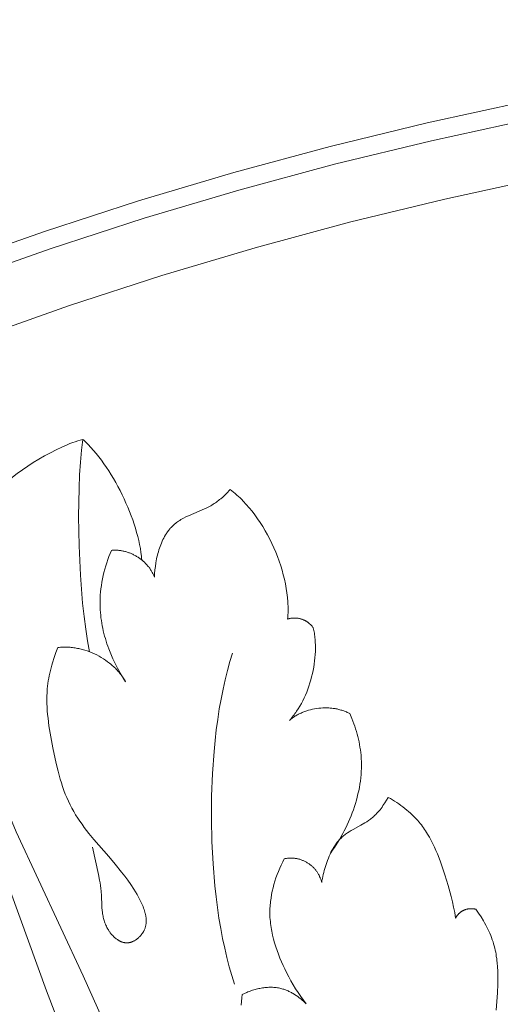
# Model space of a CAD drawing. Units: millimetres. Extents: x 1475 to 3324, y -7841 to -6244.
# Drawn here: x 2209 to 2260, y -6668 to -6562 of the extents above; entities that cross this region are included whole.
import ezdxf

# ---------------------------------------------------------------- set-up
doc = ezdxf.new("R2010")
doc.units = ezdxf.units.MM
doc.header["$MEASUREMENT"] = 0
doc.layers.add('DEFAULT', color=7, linetype='Continuous')

msp = doc.modelspace()

# ---------------------------------------------------------------- linework, layer by layer
at = {"layer": 'DEFAULT', "color": 255, "lineweight": 9}
for points in [[(2349.73, -6562.12), (2338.58, -6562.26), (2327.5, -6562.69), (2316.49, -6563.38), (2305.56, -6564.35), (2294.71, -6565.59), (2283.94, -6567.1), (2273.26, -6568.87), (2262.66, -6570.9), (2252.16, -6573.19), (2241.76, -6575.72), (2231.46, -6578.51), (2221.26, -6581.55), (2211.17, -6584.82), (2201.19, -6588.34), (2191.32, -6592.09), (2181.57, -6596.07), (2171.94, -6600.29), (2162.43, -6604.72), (2153.06, -6609.39), (2143.81, -6614.26)], [(2349.73, -6564.08), (2338.63, -6564.22), (2327.6, -6564.64), (2316.64, -6565.33), (2305.76, -6566.3), (2294.95, -6567.53), (2284.23, -6569.03), (2273.6, -6570.8), (2263.06, -6572.82), (2252.61, -6575.09), (2242.25, -6577.62), (2232, -6580.39), (2221.84, -6583.41), (2211.8, -6586.67), (2201.86, -6590.17), (2192.04, -6593.91), (2182.33, -6597.87), (2172.74, -6602.07), (2163.28, -6606.49), (2153.94, -6611.13), (2144.74, -6615.98)], [(2349.73, -6570.51), (2338.79, -6570.64), (2327.93, -6571.06), (2317.13, -6571.74), (2306.41, -6572.69), (2295.77, -6573.91), (2285.21, -6575.39), (2274.74, -6577.12), (2264.35, -6579.11), (2254.06, -6581.35), (2243.86, -6583.84), (2233.75, -6586.58), (2223.75, -6589.55), (2213.86, -6592.76), (2204.07, -6596.21), (2194.39, -6599.89), (2184.83, -6603.8), (2175.39, -6607.93), (2166.07, -6612.28), (2156.87, -6616.85), (2147.8, -6621.64), (2138.86, -6626.63)], [(2215.28, -6607.1), (2215.02, -6607.17), (2214.76, -6607.25), (2214.48, -6607.35), (2214.2, -6607.45), (2213.91, -6607.56), (2213.62, -6607.68), (2213.03, -6607.94), (2212.42, -6608.23), (2211.81, -6608.54), (2211.19, -6608.87), (2210.58, -6609.23), (2209.97, -6609.59), (2209.39, -6609.97), (2208.82, -6610.36), (2208.27, -6610.76), (2207.76, -6611.15), (2207.51, -6611.35), (2207.28, -6611.55), (2207.05, -6611.74), (2206.84, -6611.94), (2206.64, -6612.13), (2206.45, -6612.33)], [(2215.28, -6607.1), (2215.14, -6608.27), (2215.03, -6609.54), (2214.94, -6610.9), (2214.88, -6612.34), (2214.83, -6615.36), (2214.88, -6618.5), (2215.03, -6621.64), (2215.27, -6624.66), (2215.42, -6626.09), (2215.6, -6627.44), (2215.79, -6628.7), (2216.01, -6629.86)], [(2221.6, -6620.02), (2221.58, -6619.82), (2221.56, -6619.62), (2221.51, -6619.21), (2221.45, -6618.8), (2221.37, -6618.38), (2221.28, -6617.95), (2221.17, -6617.51), (2221.05, -6617.07), (2220.92, -6616.63), (2220.78, -6616.18), (2220.63, -6615.73), (2220.47, -6615.28), (2220.29, -6614.83), (2220.11, -6614.38), (2219.91, -6613.93), (2219.71, -6613.48), (2219.5, -6613.04), (2219.28, -6612.6), (2219.05, -6612.17), (2218.82, -6611.74), (2218.57, -6611.31), (2218.32, -6610.9), (2218.07, -6610.49), (2217.81, -6610.1), (2217.54, -6609.71), (2217.27, -6609.34), (2217, -6608.97), (2216.72, -6608.62), (2216.44, -6608.29), (2216.15, -6607.96), (2215.86, -6607.66), (2215.57, -6607.37), (2215.43, -6607.23), (2215.28, -6607.1)], [(2231.08, -6612.49), (2230.68, -6612.89), (2230.48, -6613.09), (2230.27, -6613.28), (2230.05, -6613.47), (2229.94, -6613.56), (2229.83, -6613.65), (2229.72, -6613.73), (2229.61, -6613.82), (2229.49, -6613.9), (2229.37, -6613.98), (2229.25, -6614.06), (2229.12, -6614.14), (2228.98, -6614.21), (2228.85, -6614.29), (2228.58, -6614.43), (2228.3, -6614.56), (2226.6, -6615.29), (2226.33, -6615.42), (2226.06, -6615.55), (2225.93, -6615.62), (2225.8, -6615.7), (2225.68, -6615.78), (2225.55, -6615.86), (2225.43, -6615.94), (2225.31, -6616.02), (2225.2, -6616.11), (2225.14, -6616.16), (2225.08, -6616.21), (2225.02, -6616.27), (2224.95, -6616.33), (2224.88, -6616.39), (2224.82, -6616.46), (2224.76, -6616.53), (2224.69, -6616.59), (2224.63, -6616.66), (2224.57, -6616.74), (2224.52, -6616.81), (2224.46, -6616.88), (2224.4, -6616.96), (2224.35, -6617.03), (2224.3, -6617.11), (2224.24, -6617.19), (2224.14, -6617.35), (2224.05, -6617.51), (2223.96, -6617.68), (2223.87, -6617.85), (2223.79, -6618.03), (2223.71, -6618.21), (2223.64, -6618.39), (2223.57, -6618.58), (2223.5, -6618.76), (2223.44, -6618.95), (2223.38, -6619.14), (2223.33, -6619.34), (2223.28, -6619.53), (2223.23, -6619.73), (2223.19, -6619.92), (2223.12, -6620.32), (2223.06, -6620.71), (2223.01, -6621.1), (2222.98, -6621.49), (2222.95, -6621.87)], [(2237.22, -6626.36), (2237.24, -6626.14), (2237.25, -6625.91), (2237.26, -6625.69), (2237.27, -6625.46), (2237.27, -6625.22), (2237.26, -6624.99), (2237.25, -6624.76), (2237.24, -6624.52), (2237.2, -6624.04), (2237.15, -6623.56), (2237.07, -6623.08), (2236.99, -6622.59), (2236.88, -6622.1), (2236.76, -6621.62), (2236.63, -6621.13), (2236.48, -6620.64), (2236.32, -6620.16), (2236.14, -6619.67), (2235.95, -6619.19), (2235.75, -6618.72), (2235.53, -6618.25), (2235.31, -6617.79), (2235.07, -6617.33), (2234.82, -6616.89), (2234.56, -6616.45), (2234.29, -6616.02), (2234.01, -6615.61), (2233.72, -6615.2), (2233.41, -6614.81), (2233.11, -6614.43), (2232.79, -6614.07), (2232.46, -6613.72), (2232.3, -6613.55), (2232.13, -6613.38), (2231.96, -6613.22), (2231.79, -6613.07), (2231.61, -6612.92), (2231.44, -6612.77), (2231.26, -6612.63), (2231.08, -6612.49)], [(2195.69, -6619.45), (2199.18, -6627.63), (2208.14, -6649.17), (2215.33, -6664.59), (2224.63, -6685.43), (2228.49, -6693.56), (2232.56, -6701.6), (2236.25, -6708.43), (2238.17, -6711.8), (2240.15, -6715.13), (2242.28, -6718.54), (2244.47, -6721.9)], [(2218.35, -6619), (2218.22, -6619.33), (2218.09, -6619.66), (2217.97, -6619.99), (2217.85, -6620.33), (2217.75, -6620.67), (2217.65, -6621.01), (2217.55, -6621.36), (2217.47, -6621.7), (2217.4, -6622.05), (2217.33, -6622.4), (2217.27, -6622.75), (2217.22, -6623.11), (2217.19, -6623.46), (2217.16, -6623.81), (2217.14, -6624.17), (2217.13, -6624.53), (2217.13, -6624.81), (2217.14, -6625.09), (2217.15, -6625.38), (2217.17, -6625.66), (2217.2, -6625.94), (2217.23, -6626.23), (2217.27, -6626.51), (2217.31, -6626.79), (2217.36, -6627.07), (2217.42, -6627.35), (2217.48, -6627.63), (2217.55, -6627.91), (2217.62, -6628.18), (2217.7, -6628.46), (2217.78, -6628.74), (2217.87, -6629.01), (2217.96, -6629.28), (2218.06, -6629.55), (2218.27, -6630.08), (2218.49, -6630.61), (2218.74, -6631.13), (2219, -6631.64), (2219.28, -6632.14), (2219.57, -6632.62), (2219.87, -6633.1)], [(2222.95, -6621.87), (2222.92, -6621.79), (2222.89, -6621.7), (2222.85, -6621.62), (2222.82, -6621.54), (2222.78, -6621.46), (2222.73, -6621.38), (2222.69, -6621.3), (2222.65, -6621.22), (2222.6, -6621.15), (2222.55, -6621.07), (2222.5, -6621), (2222.45, -6620.92), (2222.4, -6620.85), (2222.34, -6620.78), (2222.28, -6620.71), (2222.23, -6620.64), (2222.17, -6620.57), (2222.1, -6620.5), (2222.04, -6620.43), (2221.98, -6620.37), (2221.91, -6620.31), (2221.85, -6620.24), (2221.78, -6620.18), (2221.71, -6620.12), (2221.64, -6620.06), (2221.57, -6620), (2221.5, -6619.95), (2221.42, -6619.89), (2221.35, -6619.84), (2221.27, -6619.79), (2221.2, -6619.74), (2221.12, -6619.69), (2221.04, -6619.64), (2220.96, -6619.59), (2220.88, -6619.55), (2220.8, -6619.5), (2220.72, -6619.46), (2220.64, -6619.42), (2220.55, -6619.38), (2220.47, -6619.35), (2220.38, -6619.31), (2220.3, -6619.28), (2220.21, -6619.25), (2220.13, -6619.22), (2220.04, -6619.19), (2219.95, -6619.16), (2219.87, -6619.13), (2219.78, -6619.11), (2219.69, -6619.09), (2219.6, -6619.07), (2219.51, -6619.05), (2219.42, -6619.04), (2219.34, -6619.02), (2219.25, -6619.01), (2219.16, -6619), (2219.07, -6618.99), (2218.98, -6618.99), (2218.89, -6618.98), (2218.8, -6618.98), (2218.71, -6618.98), (2218.62, -6618.98), (2218.53, -6618.98), (2218.44, -6618.99), (2218.35, -6619)], [(2193.36, -6620.41), (2196.68, -6628.67), (2205.58, -6650.22), (2211.41, -6666.21), (2219.58, -6687.52), (2222.61, -6696), (2225.41, -6704.56), (2227.64, -6711.99), (2228.67, -6715.74), (2229.63, -6719.5), (2230.53, -6723.41), (2231.36, -6727.34)], [(2239.95, -6627.29), (2239.93, -6627.25), (2239.9, -6627.21), (2239.87, -6627.18), (2239.84, -6627.14), (2239.81, -6627.1), (2239.78, -6627.06), (2239.75, -6627.03), (2239.72, -6626.99), (2239.68, -6626.96), (2239.65, -6626.93), (2239.61, -6626.89), (2239.58, -6626.86), (2239.54, -6626.83), (2239.5, -6626.8), (2239.47, -6626.77), (2239.43, -6626.74), (2239.39, -6626.71), (2239.35, -6626.68), (2239.31, -6626.66), (2239.27, -6626.63), (2239.23, -6626.6), (2239.18, -6626.58), (2239.14, -6626.56), (2239.1, -6626.53), (2239.05, -6626.51), (2239.01, -6626.49), (2238.97, -6626.47), (2238.92, -6626.45), (2238.88, -6626.43), (2238.83, -6626.41), (2238.79, -6626.4), (2238.74, -6626.38), (2238.69, -6626.36), (2238.65, -6626.35), (2238.6, -6626.34), (2238.55, -6626.32), (2238.5, -6626.31), (2238.46, -6626.3), (2238.41, -6626.29), (2238.36, -6626.28), (2238.31, -6626.27), (2238.27, -6626.27), (2238.22, -6626.26), (2238.17, -6626.26), (2238.12, -6626.25), (2238.07, -6626.25), (2238.02, -6626.25), (2237.98, -6626.25), (2237.93, -6626.25), (2237.88, -6626.25), (2237.83, -6626.25), (2237.78, -6626.25), (2237.74, -6626.25), (2237.69, -6626.26), (2237.64, -6626.26), (2237.59, -6626.27), (2237.55, -6626.28), (2237.5, -6626.29), (2237.45, -6626.3), (2237.4, -6626.31), (2237.36, -6626.32), (2237.31, -6626.33), (2237.27, -6626.35), (2237.22, -6626.36)], [(2237.42, -6637.22), (2237.52, -6637.11), (2237.62, -6636.99), (2237.72, -6636.87), (2237.81, -6636.75), (2237.91, -6636.63), (2238, -6636.5), (2238.09, -6636.38), (2238.18, -6636.24), (2238.36, -6635.97), (2238.53, -6635.7), (2238.69, -6635.41), (2238.84, -6635.11), (2238.99, -6634.81), (2239.13, -6634.5), (2239.26, -6634.18), (2239.38, -6633.86), (2239.5, -6633.54), (2239.61, -6633.21), (2239.7, -6632.88), (2239.79, -6632.54), (2239.88, -6632.2), (2239.95, -6631.86), (2240.01, -6631.52), (2240.07, -6631.18), (2240.11, -6630.84), (2240.15, -6630.5), (2240.18, -6630.16), (2240.19, -6629.82), (2240.2, -6629.49), (2240.2, -6629.16), (2240.18, -6628.83), (2240.16, -6628.51), (2240.14, -6628.36), (2240.12, -6628.2), (2240.1, -6628.04), (2240.08, -6627.89), (2240.05, -6627.74), (2240.02, -6627.59), (2239.99, -6627.44), (2239.95, -6627.29)], [(2212.62, -6629.42), (2212.41, -6629.95), (2212.22, -6630.49), (2212.04, -6631.04), (2211.96, -6631.31), (2211.89, -6631.59), (2211.82, -6631.87), (2211.75, -6632.15), (2211.69, -6632.43), (2211.64, -6632.71), (2211.59, -6632.99), (2211.55, -6633.27), (2211.51, -6633.55), (2211.48, -6633.83), (2211.46, -6634.23), (2211.44, -6634.62), (2211.43, -6635.02), (2211.44, -6635.42), (2211.46, -6635.81), (2211.48, -6636.21), (2211.52, -6636.6), (2211.56, -6637), (2211.66, -6637.79), (2211.79, -6638.59), (2212.09, -6640.17), (2212.45, -6641.85), (2212.65, -6642.68), (2212.87, -6643.51), (2212.99, -6643.91), (2213.12, -6644.32), (2213.26, -6644.72), (2213.41, -6645.11), (2213.57, -6645.5), (2213.74, -6645.89), (2213.92, -6646.27), (2214.11, -6646.64), (2214.31, -6647), (2214.52, -6647.34), (2214.74, -6647.69), (2214.96, -6648.03), (2215.2, -6648.36), (2215.44, -6648.69), (2215.94, -6649.34), (2216.47, -6649.97), (2218.06, -6651.81), (2218.76, -6652.63), (2219.43, -6653.47), (2219.77, -6653.9), (2220.1, -6654.35), (2220.42, -6654.82), (2220.75, -6655.32), (2220.92, -6655.59), (2221.09, -6655.87), (2221.25, -6656.15), (2221.41, -6656.44), (2221.48, -6656.59), (2221.55, -6656.74), (2221.62, -6656.88), (2221.69, -6657.03), (2221.75, -6657.18), (2221.8, -6657.33), (2221.85, -6657.48), (2221.9, -6657.62), (2221.94, -6657.77), (2221.98, -6657.92), (2222, -6657.99), (2222.01, -6658.07), (2222.03, -6658.14), (2222.04, -6658.21), (2222.05, -6658.29), (2222.06, -6658.36), (2222.06, -6658.43), (2222.07, -6658.51), (2222.07, -6658.58), (2222.08, -6658.65), (2222.08, -6658.72), (2222.07, -6658.79), (2222.07, -6658.87), (2222.06, -6658.94), (2222.06, -6659.01), (2222.05, -6659.08), (2222.04, -6659.15), (2222.02, -6659.22), (2222.01, -6659.29), (2221.99, -6659.35), (2221.97, -6659.42), (2221.95, -6659.49), (2221.92, -6659.56), (2221.9, -6659.63), (2221.87, -6659.69), (2221.84, -6659.76), (2221.8, -6659.82), (2221.77, -6659.89), (2221.73, -6659.94), (2221.7, -6660), (2221.66, -6660.06), (2221.62, -6660.11), (2221.58, -6660.17), (2221.54, -6660.22), (2221.49, -6660.27), (2221.45, -6660.32), (2221.4, -6660.37), (2221.35, -6660.42), (2221.3, -6660.47), (2221.25, -6660.52), (2221.2, -6660.57), (2221.14, -6660.61), (2221.09, -6660.65), (2221.03, -6660.69), (2220.98, -6660.73), (2220.92, -6660.77), (2220.86, -6660.81), (2220.8, -6660.84), (2220.74, -6660.87), (2220.68, -6660.9), (2220.62, -6660.93), (2220.56, -6660.95), (2220.53, -6660.96), (2220.5, -6660.98), (2220.47, -6660.99), (2220.44, -6661), (2220.41, -6661.01), (2220.37, -6661.01), (2220.34, -6661.02), (2220.31, -6661.03), (2220.28, -6661.04), (2220.25, -6661.04), (2220.22, -6661.05), (2220.19, -6661.05), (2220.16, -6661.06), (2220.12, -6661.06), (2220.09, -6661.06), (2220.06, -6661.07), (2220.02, -6661.07), (2219.98, -6661.07), (2219.94, -6661.07), (2219.9, -6661.06), (2219.86, -6661.06), (2219.82, -6661.06), (2219.78, -6661.05), (2219.74, -6661.04), (2219.71, -6661.04), (2219.67, -6661.03), (2219.63, -6661.02), (2219.59, -6661.01), (2219.55, -6661), (2219.51, -6660.99), (2219.47, -6660.97), (2219.44, -6660.96), (2219.4, -6660.94), (2219.36, -6660.93), (2219.32, -6660.91), (2219.28, -6660.89), (2219.25, -6660.87), (2219.21, -6660.85), (2219.17, -6660.83), (2219.14, -6660.81), (2219.1, -6660.79), (2219.06, -6660.77), (2218.99, -6660.72), (2218.92, -6660.67), (2218.85, -6660.62), (2218.78, -6660.56), (2218.72, -6660.51), (2218.65, -6660.45), (2218.58, -6660.38), (2218.52, -6660.32), (2218.46, -6660.25), (2218.4, -6660.19), (2218.34, -6660.12), (2218.28, -6660.05), (2218.23, -6659.98), (2218.17, -6659.9), (2218.12, -6659.83), (2218.07, -6659.76), (2218.02, -6659.68), (2217.97, -6659.6), (2217.93, -6659.53), (2217.87, -6659.41), (2217.81, -6659.29), (2217.75, -6659.17), (2217.7, -6659.05), (2217.65, -6658.93), (2217.61, -6658.81), (2217.57, -6658.68), (2217.54, -6658.56), (2217.5, -6658.44), (2217.48, -6658.31), (2217.45, -6658.19), (2217.43, -6658.07), (2217.41, -6657.94), (2217.39, -6657.81), (2217.36, -6657.56), (2217.34, -6657.31), (2217.32, -6657.06), (2217.27, -6656.04), (2217.24, -6655.53), (2217.22, -6655.23), (2217.18, -6654.93), (2217.14, -6654.63), (2217.09, -6654.34), (2216.98, -6653.75), (2216.33, -6650.81)], [(2219.87, -6633.1), (2219.81, -6632.98), (2219.74, -6632.87), (2219.68, -6632.76), (2219.61, -6632.65), (2219.53, -6632.55), (2219.46, -6632.44), (2219.38, -6632.33), (2219.3, -6632.23), (2219.21, -6632.13), (2219.13, -6632.03), (2219.04, -6631.93), (2218.95, -6631.83), (2218.86, -6631.73), (2218.77, -6631.64), (2218.67, -6631.54), (2218.57, -6631.45), (2218.47, -6631.36), (2218.37, -6631.27), (2218.27, -6631.18), (2218.16, -6631.1), (2218.05, -6631.01), (2217.94, -6630.93), (2217.72, -6630.77), (2217.49, -6630.62), (2217.26, -6630.48), (2217.02, -6630.34), (2216.78, -6630.21), (2216.53, -6630.09), (2216.28, -6629.98), (2216.02, -6629.88), (2215.77, -6629.78), (2215.51, -6629.7), (2215.37, -6629.66), (2215.24, -6629.62), (2215.11, -6629.59), (2214.98, -6629.55), (2214.85, -6629.52), (2214.72, -6629.5), (2214.58, -6629.47), (2214.45, -6629.45), (2214.32, -6629.43), (2214.19, -6629.41), (2214.05, -6629.4), (2213.92, -6629.39), (2213.79, -6629.38), (2213.66, -6629.37), (2213.53, -6629.37), (2213.4, -6629.37), (2213.27, -6629.37), (2213.14, -6629.37), (2213.01, -6629.38), (2212.88, -6629.39), (2212.75, -6629.4), (2212.62, -6629.42)], [(2231.31, -6630.01), (2231.03, -6630.92), (2230.77, -6631.87), (2230.52, -6632.86), (2230.3, -6633.88), (2230.09, -6634.93), (2229.9, -6636), (2229.73, -6637.11), (2229.58, -6638.23), (2229.45, -6639.38), (2229.34, -6640.55), (2229.17, -6642.92), (2229.07, -6645.33), (2229.05, -6647.76), (2229.1, -6650.19), (2229.23, -6652.6), (2229.43, -6654.97), (2229.56, -6656.14), (2229.7, -6657.28), (2229.87, -6658.41), (2230.05, -6659.51), (2230.26, -6660.58), (2230.48, -6661.63), (2230.71, -6662.65), (2230.97, -6663.63), (2231.25, -6664.58), (2231.54, -6665.49)], [(2243.89, -6636.5), (2243.8, -6636.45), (2243.71, -6636.4), (2243.61, -6636.36), (2243.52, -6636.32), (2243.42, -6636.28), (2243.32, -6636.24), (2243.23, -6636.2), (2243.13, -6636.17), (2243.03, -6636.14), (2242.92, -6636.11), (2242.82, -6636.08), (2242.72, -6636.05), (2242.61, -6636.03), (2242.51, -6636), (2242.4, -6635.98), (2242.3, -6635.96), (2242.19, -6635.95), (2242.08, -6635.93), (2241.97, -6635.92), (2241.87, -6635.91), (2241.76, -6635.9), (2241.65, -6635.89), (2241.43, -6635.88), (2241.21, -6635.88), (2240.99, -6635.89), (2240.77, -6635.9), (2240.55, -6635.92), (2240.33, -6635.95), (2240.11, -6635.99), (2239.9, -6636.03), (2239.68, -6636.08), (2239.47, -6636.13), (2239.37, -6636.17), (2239.26, -6636.2), (2239.16, -6636.23), (2239.06, -6636.27), (2238.96, -6636.31), (2238.86, -6636.35), (2238.76, -6636.39), (2238.66, -6636.43), (2238.56, -6636.48), (2238.46, -6636.52), (2238.37, -6636.57), (2238.27, -6636.62), (2238.18, -6636.67), (2238.09, -6636.73), (2238, -6636.78), (2237.91, -6636.84), (2237.83, -6636.9), (2237.74, -6636.96), (2237.66, -6637.02), (2237.58, -6637.09), (2237.49, -6637.15), (2237.42, -6637.22)], [(2243.89, -6636.5), (2244.11, -6637.03), (2244.32, -6637.58), (2244.41, -6637.85), (2244.5, -6638.13), (2244.59, -6638.4), (2244.67, -6638.68), (2244.74, -6638.96), (2244.81, -6639.25), (2244.87, -6639.53), (2244.92, -6639.81), (2244.97, -6640.1), (2245.01, -6640.39), (2245.05, -6640.68), (2245.08, -6640.96), (2245.1, -6641.31), (2245.12, -6641.65), (2245.12, -6642), (2245.12, -6642.34), (2245.1, -6642.69), (2245.08, -6643.03), (2245.05, -6643.38), (2245.01, -6643.72), (2244.95, -6644.07), (2244.9, -6644.41), (2244.83, -6644.76), (2244.75, -6645.1), (2244.67, -6645.44), (2244.58, -6645.78), (2244.48, -6646.12), (2244.38, -6646.45), (2244.26, -6646.79), (2244.14, -6647.12), (2244.02, -6647.45), (2243.88, -6647.78), (2243.75, -6648.1), (2243.6, -6648.42), (2243.45, -6648.74), (2243.29, -6649.05), (2243.13, -6649.36), (2242.96, -6649.67), (2242.78, -6649.97), (2242.6, -6650.27), (2242.42, -6650.57), (2242.23, -6650.86), (2242.04, -6651.14), (2241.84, -6651.42)], [(2248, -6645.48), (2247.82, -6645.78), (2247.63, -6646.07), (2247.43, -6646.36), (2247.33, -6646.51), (2247.22, -6646.65), (2247.12, -6646.79), (2247.01, -6646.92), (2246.89, -6647.05), (2246.78, -6647.18), (2246.66, -6647.31), (2246.53, -6647.43), (2246.4, -6647.55), (2246.34, -6647.6), (2246.27, -6647.66), (2246.18, -6647.73), (2246.09, -6647.8), (2245.99, -6647.88), (2245.89, -6647.94), (2245.69, -6648.08), (2245.49, -6648.2), (2245.07, -6648.44), (2244.23, -6648.91), (2244.02, -6649.03), (2243.82, -6649.15), (2243.62, -6649.28), (2243.52, -6649.35), (2243.43, -6649.42), (2243.33, -6649.49), (2243.24, -6649.56), (2243.15, -6649.64), (2243.06, -6649.71), (2242.98, -6649.79), (2242.9, -6649.87), (2242.82, -6649.95), (2242.75, -6650.03), (2242.67, -6650.12), (2242.6, -6650.2), (2242.53, -6650.29), (2242.46, -6650.38), (2242.39, -6650.47), (2242.33, -6650.57), (2242.27, -6650.66), (2242.2, -6650.76), (2242.14, -6650.86), (2242.08, -6650.96), (2241.97, -6651.16), (2241.86, -6651.36), (2241.76, -6651.57), (2241.67, -6651.79), (2241.58, -6652), (2241.49, -6652.22), (2241.41, -6652.44), (2241.34, -6652.66), (2241.27, -6652.88), (2241.14, -6653.31), (2241.08, -6653.53), (2241.03, -6653.74), (2240.98, -6653.96), (2240.94, -6654.18), (2240.9, -6654.39), (2240.87, -6654.61)], [(2248, -6645.48), (2248.23, -6645.61), (2248.45, -6645.75), (2248.68, -6645.89), (2248.9, -6646.03), (2249.12, -6646.18), (2249.34, -6646.34), (2249.55, -6646.5), (2249.77, -6646.66), (2249.97, -6646.83), (2250.18, -6647), (2250.38, -6647.17), (2250.57, -6647.36), (2250.76, -6647.54), (2250.94, -6647.73), (2251.12, -6647.93), (2251.29, -6648.13), (2251.42, -6648.28), (2251.54, -6648.43), (2251.66, -6648.59), (2251.77, -6648.75), (2251.88, -6648.91), (2251.99, -6649.07), (2252.2, -6649.4), (2252.4, -6649.74), (2252.59, -6650.09), (2252.77, -6650.44), (2252.94, -6650.8), (2253.1, -6651.16), (2253.26, -6651.53), (2253.54, -6652.27), (2253.81, -6653.03), (2254.06, -6653.79), (2254.41, -6654.93), (2254.72, -6656.08), (2254.86, -6656.66), (2254.99, -6657.24), (2255.11, -6657.82), (2255.2, -6658.4)], [(2236.86, -6652.06), (2236.69, -6652.39), (2236.53, -6652.72), (2236.38, -6653.06), (2236.24, -6653.4), (2236.1, -6653.75), (2235.97, -6654.1), (2235.86, -6654.45), (2235.75, -6654.81), (2235.66, -6655.17), (2235.57, -6655.53), (2235.5, -6655.89), (2235.44, -6656.26), (2235.39, -6656.62), (2235.37, -6656.8), (2235.35, -6656.99), (2235.34, -6657.17), (2235.33, -6657.35), (2235.32, -6657.54), (2235.32, -6657.72), (2235.32, -6657.93), (2235.32, -6658.14), (2235.33, -6658.36), (2235.35, -6658.57), (2235.37, -6658.78), (2235.39, -6658.99), (2235.42, -6659.2), (2235.45, -6659.41), (2235.48, -6659.62), (2235.52, -6659.82), (2235.61, -6660.24), (2235.71, -6660.66), (2235.82, -6661.07), (2235.95, -6661.48), (2236.09, -6661.88), (2236.24, -6662.29), (2236.4, -6662.69), (2236.56, -6663.08), (2236.74, -6663.48), (2236.92, -6663.86), (2237.11, -6664.25), (2237.34, -6664.69), (2237.58, -6665.13), (2237.82, -6665.56), (2238.08, -6665.98), (2238.35, -6666.4), (2238.62, -6666.81), (2238.91, -6667.21), (2239.2, -6667.61)], [(2240.87, -6654.61), (2240.85, -6654.53), (2240.83, -6654.45), (2240.8, -6654.36), (2240.78, -6654.28), (2240.75, -6654.2), (2240.72, -6654.12), (2240.69, -6654.05), (2240.65, -6653.97), (2240.62, -6653.89), (2240.58, -6653.82), (2240.54, -6653.74), (2240.5, -6653.67), (2240.46, -6653.6), (2240.42, -6653.53), (2240.37, -6653.46), (2240.32, -6653.4), (2240.28, -6653.33), (2240.23, -6653.27), (2240.18, -6653.2), (2240.12, -6653.14), (2240.07, -6653.08), (2240.01, -6653.02), (2239.96, -6652.96), (2239.9, -6652.91), (2239.84, -6652.85), (2239.78, -6652.8), (2239.72, -6652.75), (2239.65, -6652.7), (2239.59, -6652.65), (2239.52, -6652.6), (2239.46, -6652.55), (2239.39, -6652.51), (2239.32, -6652.47), (2239.25, -6652.43), (2239.18, -6652.39), (2239.11, -6652.35), (2239.04, -6652.31), (2238.96, -6652.28), (2238.89, -6652.25), (2238.82, -6652.22), (2238.74, -6652.19), (2238.66, -6652.16), (2238.59, -6652.14), (2238.51, -6652.11), (2238.43, -6652.09), (2238.35, -6652.07), (2238.27, -6652.05), (2238.19, -6652.04), (2238.11, -6652.02), (2238.03, -6652.01), (2237.95, -6652), (2237.87, -6651.99), (2237.78, -6651.99), (2237.7, -6651.98), (2237.62, -6651.98), (2237.53, -6651.98), (2237.45, -6651.98), (2237.37, -6651.99), (2237.28, -6652), (2237.2, -6652), (2237.11, -6652.02), (2237.03, -6652.03), (2236.94, -6652.04), (2236.86, -6652.06)], [(2257.39, -6657.47), (2257.35, -6657.46), (2257.31, -6657.45), (2257.27, -6657.44), (2257.23, -6657.43), (2257.19, -6657.42), (2257.15, -6657.41), (2257.11, -6657.41), (2257.07, -6657.4), (2257.03, -6657.4), (2256.99, -6657.4), (2256.95, -6657.4), (2256.91, -6657.4), (2256.87, -6657.4), (2256.83, -6657.4), (2256.79, -6657.4), (2256.75, -6657.4), (2256.71, -6657.4), (2256.67, -6657.41), (2256.63, -6657.41), (2256.59, -6657.42), (2256.55, -6657.43), (2256.51, -6657.43), (2256.47, -6657.44), (2256.44, -6657.45), (2256.4, -6657.46), (2256.36, -6657.47), (2256.32, -6657.48), (2256.28, -6657.5), (2256.24, -6657.51), (2256.21, -6657.52), (2256.17, -6657.54), (2256.13, -6657.55), (2256.09, -6657.57), (2256.06, -6657.59), (2256.02, -6657.6), (2255.99, -6657.62), (2255.95, -6657.64), (2255.92, -6657.66), (2255.88, -6657.68), (2255.85, -6657.7), (2255.81, -6657.73), (2255.78, -6657.75), (2255.75, -6657.77), (2255.72, -6657.8), (2255.68, -6657.82), (2255.65, -6657.85), (2255.62, -6657.87), (2255.59, -6657.9), (2255.56, -6657.93), (2255.53, -6657.95), (2255.51, -6657.98), (2255.48, -6658.01), (2255.45, -6658.04), (2255.43, -6658.07), (2255.4, -6658.1), (2255.38, -6658.13), (2255.35, -6658.16), (2255.33, -6658.2), (2255.31, -6658.23), (2255.28, -6658.26), (2255.26, -6658.3), (2255.24, -6658.33), (2255.22, -6658.37), (2255.2, -6658.4)], [(2257.39, -6657.47), (2257.67, -6657.87), (2257.94, -6658.29), (2258.2, -6658.71), (2258.32, -6658.93), (2258.44, -6659.15), (2258.56, -6659.37), (2258.67, -6659.59), (2258.77, -6659.82), (2258.87, -6660.04), (2258.97, -6660.27), (2259.06, -6660.5), (2259.14, -6660.73), (2259.22, -6660.97), (2259.28, -6661.18), (2259.34, -6661.4), (2259.4, -6661.62), (2259.45, -6661.84), (2259.5, -6662.06), (2259.54, -6662.29), (2259.57, -6662.51), (2259.61, -6662.74), (2259.64, -6662.96), (2259.66, -6663.19), (2259.7, -6663.64), (2259.72, -6664.1), (2259.74, -6664.56), (2259.74, -6665.03), (2259.73, -6665.49), (2259.69, -6666.42), (2259.56, -6668.29)], [(2239.2, -6667.61), (2239.06, -6667.47), (2238.92, -6667.33), (2238.77, -6667.2), (2238.62, -6667.07), (2238.46, -6666.94), (2238.3, -6666.82), (2238.14, -6666.71), (2237.97, -6666.6), (2237.8, -6666.49), (2237.71, -6666.44), (2237.62, -6666.39), (2237.53, -6666.35), (2237.44, -6666.3), (2237.35, -6666.26), (2237.26, -6666.22), (2237.17, -6666.18), (2237.08, -6666.14), (2236.99, -6666.11), (2236.89, -6666.07), (2236.8, -6666.04), (2236.7, -6666.01), (2236.61, -6665.98), (2236.51, -6665.96), (2236.38, -6665.93), (2236.25, -6665.9), (2236.12, -6665.88), (2235.99, -6665.86), (2235.86, -6665.85), (2235.73, -6665.84), (2235.6, -6665.83), (2235.46, -6665.83), (2235.33, -6665.83), (2235.19, -6665.83), (2235.06, -6665.84), (2234.93, -6665.85), (2234.79, -6665.86), (2234.66, -6665.87), (2234.52, -6665.89), (2234.39, -6665.91), (2234.26, -6665.94), (2234.12, -6665.97), (2233.99, -6666), (2233.86, -6666.03), (2233.73, -6666.06), (2233.6, -6666.1), (2233.47, -6666.14), (2233.34, -6666.18), (2233.21, -6666.23), (2233.09, -6666.27), (2232.96, -6666.32), (2232.84, -6666.37), (2232.59, -6666.48), (2232.36, -6666.59)], [(2232.36, -6666.59), (2232.32, -6666.97), (2232.29, -6667.35), (2232.26, -6667.74)]]:
    msp.add_lwpolyline(points, dxfattribs=at)

doc.saveas('drawing.dxf')
